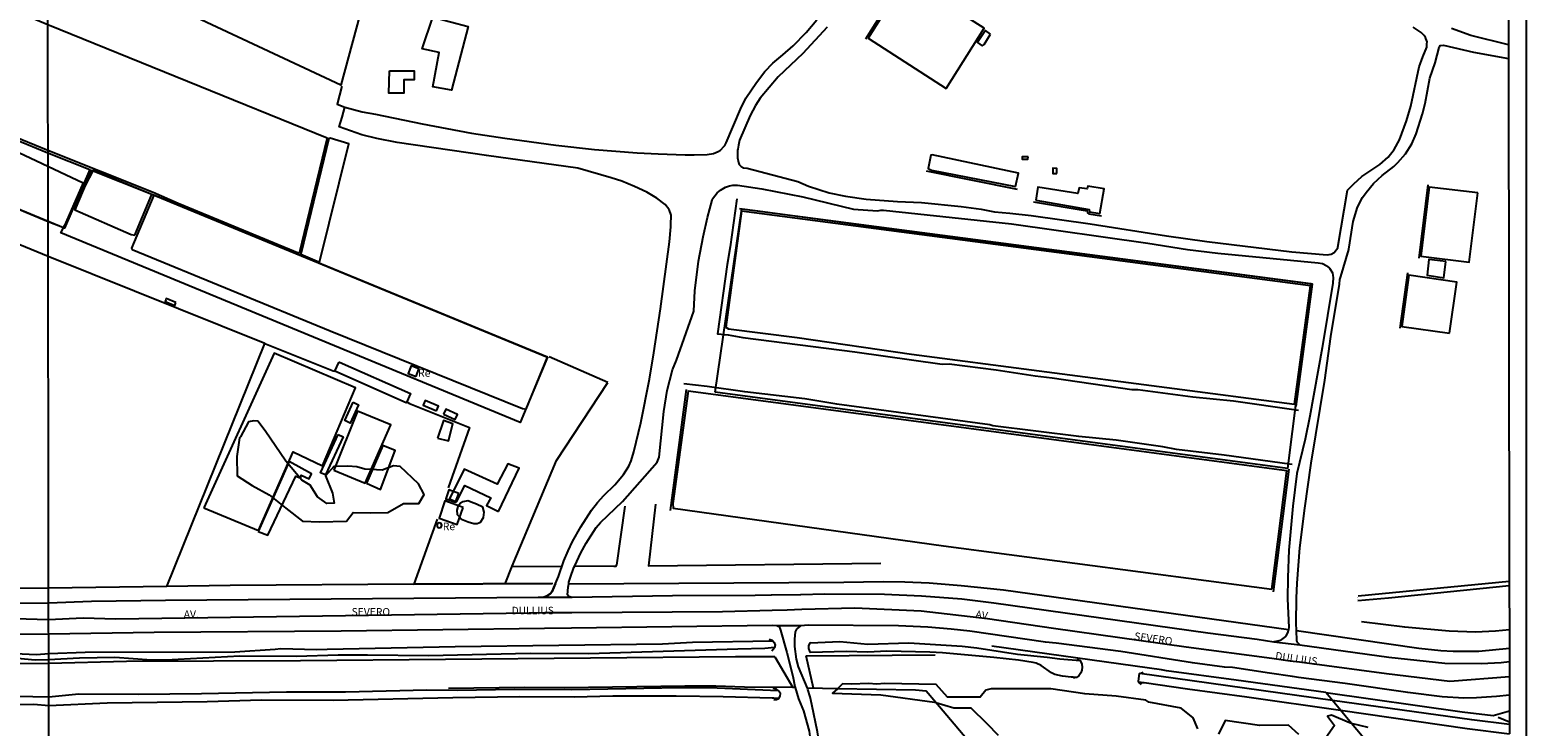
# Model space of a CAD drawing. Extents: x 180697 to 183118, y 1679821 to 1682599.
# Drawn here: x 182623 to 183118, y 1681179 to 1681409 of the extents above; entities that cross this region are included whole.
import ezdxf
from ezdxf.enums import TextEntityAlignment as Align

# ---------------------------------------------------------------- set-up
doc = ezdxf.new("R2010")
doc.units = 0
doc.header["$MEASUREMENT"] = 0
doc.layers.get('0').update_dxf_attribs({"linetype": 'CONTINUOUS'})
for name, color, linetype in [('EDIFICACAO_REFERENCIAL', 30, 'CONTINUOUS'), ('IMAGEM', 7, 'CONTINUOUS'), ('V-ARROIO', 5, 'CONTINUOUS'), ('V-BANHADO', 82, 'CONTINUOUS'), ('V-BUEIRO', 5, 'CONTINUOUS'), ('V-CANAL', 4, 'CONTINUOUS'), ('V-EDIFICACAO', 2, 'CONTINUOUS'), ('V-EIXO_DE_LOGRADOURO', 3, 'CONTINUOUS'), ('V-LOTE', 1, 'CONTINUOUS'), ('V-NOME_DOS_LOGRADOUROS', 7, 'CONTINUOUS'), ('V-PONTE_VIADUTO_PASSARELA', 2, 'CONTINUOUS'), ('V-QUADRA', 6, 'CONTINUOUS'), ('V-REFERENCIA', 2, 'CONTINUOUS'), ('V-TESTADA', 5, 'CONTINUOUS'), ('V-VALETA', 6, 'CONTINUOUS'), ('X-LIMITE_1000', 7, 'CONTINUOUS'), ('X-LIMITE_5000', 7, 'CONTINUOUS')]:
    doc.layers.add(name, color=color, linetype=linetype)
picture_1 = doc.add_image_def('image1.jpg', size_in_pixel=(4030, 4624))

# ---------------------------------------------------------------- blocks, each defined once
blk = doc.blocks.new('305')
at = {"color": 0, "linetype": 'ByBlock', "const_width": 0.05}
blk.add_lwpolyline([(0.73, 0.39, 0.60863), (-0.73, 0.38)], format="xyb", dxfattribs=at)

msp = doc.modelspace()

# ---------------------------------------------------------------- linework, layer by layer
at = {"layer": 'EDIFICACAO_REFERENCIAL'}
for points in [[(182756.42, 1681413.22), (182768.09, 1681410.21), (182762.61, 1681389.19), (182756.42, 1681390.25), (182758.54, 1681401.55), (182752.89, 1681402.79)], [(182742.1, 1681395.55), (182750.24, 1681395.55), (182750.24, 1681392.54), (182746.88, 1681392.54), (182746.88, 1681388.13), (182741.93, 1681388.13)], [(182592.87, 1681374.93), (182617.97, 1681364.23), (182619.7, 1681368.56), (182640.94, 1681358.59), (182634.41, 1681343.68), (182587.51, 1681363.02)], [(182794.34, 1681300.98), (182785.27, 1681279.4), (182633.56, 1681342.06), (182644.35, 1681362.76), (182794.34, 1681300.98)], [(182849.7, 1681289.37), (182858.55, 1681350), (183046.48, 1681325.29), (183038.71, 1681264.25), (182849.7, 1681289.37)], [(182680.8, 1681251.18), (182698.9, 1681243.78), (182710.3, 1681269.73), (182720.04, 1681265.1), (182730.89, 1681290.85), (182703.99, 1681302.25), (182680.8, 1681251.18)], [(182730.13, 1681286.09), (182731.89, 1681285.27), (182729.08, 1681279.23), (182727.32, 1681280.05)], [(182723.71, 1681263.66), (182734.03, 1681259.32), (182742.53, 1681278.59), (182731.58, 1681283.19), (182723.71, 1681263.66)], [(182757.95, 1681274.26), (182761.57, 1681273.3), (182763.09, 1681278.93), (182759.95, 1681280.07), (182757.95, 1681274.26)], [(182725.21, 1681275.45), (182726.86, 1681274.68), (182720.98, 1681262.06), (182719.33, 1681262.83)], [(182734.49, 1681259.34), (182739.1, 1681257.31), (182744.01, 1681270.2), (182739.9, 1681271.83), (182734.49, 1681259.34)], [(182698.69, 1681243.37), (182701.97, 1681242.14), (182711.17, 1681261.67), (182712.82, 1681261.05), (182712.93, 1681261.98), (182715.61, 1681260.84), (182716.34, 1681262.39), (182708.93, 1681266.55)], [(182778.12, 1681249.99), (182784.9, 1681264.27), (182781.2, 1681265.77), (182777.68, 1681258.98), (182766.75, 1681264.01), (182761.99, 1681254.22), (182764.28, 1681253.25), (182767.01, 1681258.63), (182775.56, 1681254.57), (182774.15, 1681252.02), (182778.12, 1681249.99)], [(182770.01, 1681252.72), (182767.98, 1681253.51), (182766.31, 1681253.25), (182765.52, 1681252.72), (182764.64, 1681251.66), (182764.37, 1681250.43), (182764.46, 1681249.02), (182765.08, 1681248.31), (182765.87, 1681247.43), (182768.07, 1681246.64), (182770.01, 1681246.02), (182771.07, 1681246.02), (182772.21, 1681246.46), (182773.18, 1681248.05), (182773.36, 1681249.81), (182772.92, 1681251.4), (182770.89, 1681252.46), (182770.01, 1681252.72)]]:
    msp.add_lwpolyline(points, close=True, dxfattribs=at)
at = {"layer": 'V-ARROIO'}
msp.add_lwpolyline([(183112.09, 1681180.48), (183108.38, 1681182)], dxfattribs=at)
at = {"layer": 'V-BANHADO'}
msp.add_lwpolyline([(182713.41, 1681246.82), (182719.01, 1681246.64), (182727.93, 1681246.78), (182730.14, 1681249.7), (182735.81, 1681249.56), (182741.52, 1681249.63), (182746.72, 1681252.69), (182751.85, 1681252.65), (182751.85, 1681252.65), (182753.54, 1681255.67), (182751.65, 1681259.13), (182745.65, 1681264.85), (182743.46, 1681265.1), (182739.73, 1681263.66), (182734.02, 1681264.02), (182731.28, 1681264.78), (182728.35, 1681264.95), (182723.74, 1681264.88), (182721, 1681261.79), (182723.3, 1681256.03), (182723.81, 1681252.71), (182721.45, 1681252.65), (182718.39, 1681254.81), (182715.94, 1681258.66), (182713.19, 1681260.32), (182707.91, 1681266.62), (182701.04, 1681276.67), (182698.63, 1681279.84), (182697.26, 1681279.91), (182695.53, 1681279.62), (182692.92, 1681274.69), (182692.56, 1681274.33), (182691.64, 1681268.17), (182691.8, 1681261.8), (182696.79, 1681258.56), (182702.39, 1681255.5), (182707.85, 1681251.07), (182713.41, 1681246.82)], close=True, dxfattribs=at)
for points in [[(183009.12, 1681178.26), (183007.56, 1681181.82), (183003.59, 1681185.01), (182992.94, 1681187.01), (182991.98, 1681187.67), (182982.14, 1681189.01), (182971.78, 1681189.83), (182960.53, 1681191.46), (182940.82, 1681191.47), (182939.15, 1681191.02), (182937.29, 1681188.72), (182926.45, 1681188.64), (182922.71, 1681192.9), (182905.65, 1681193.24), (182903.12, 1681193.02), (182900.38, 1681193.22), (182894.72, 1681192.98), (182891.74, 1681193.07), (182890.06, 1681191.46), (182890.06, 1681191.46), (182888.51, 1681189.98), (182904.37, 1681189.51), (182922.13, 1681187.06), (182922.54, 1681186.94), (182922.54, 1681186.94), (182928.57, 1681185.17), (182934.16, 1681185.21), (182939.49, 1681180.01), (182943.13, 1681176.19)], [(183042.55, 1681176.33), (183039.09, 1681179.5), (183029.55, 1681179.36), (183018.2, 1681181.01), (183015.93, 1681176.47)], [(183065.37, 1681178.7), (183059.95, 1681180.03), (183059.95, 1681180.03), (183059.19, 1681180.22), (183053.34, 1681182.76), (183052.01, 1681182.43), (183054.33, 1681179.32), (183050.7, 1681174.21)]]:
    msp.add_lwpolyline(points, dxfattribs=at)
at = {"layer": 'V-CANAL'}
for points in [[(183112.02, 1681225.51), (183072.08, 1681221.38), (183062.05, 1681220.53)], [(183112.02, 1681226.94), (183062.07, 1681222)], [(182618.36, 1681203.14), (182625.51, 1681202.76), (182629.55, 1681203.08), (182641.59, 1681203.6), (182691.01, 1681203.71), (182704.32, 1681204.53), (182706.27, 1681204.77), (182718.01, 1681204.39), (182721.49, 1681204.58), (182763.76, 1681205.41), (182832.33, 1681206.33), (182842.16, 1681206.81), (182868.74, 1681207.26)], [(182881.19, 1681206.68), (182890.88, 1681207.03), (182900.14, 1681206.24), (182913.67, 1681206.68), (182931.33, 1681205.52), (182936.12, 1681204.99), (182949.56, 1681202.87), (182959.39, 1681201.9), (182963.57, 1681201.32), (182970.23, 1681200.77)], [(182869.28, 1681205.08), (182866.14, 1681204.75), (182857.14, 1681204.58), (182807.85, 1681202.95), (182788.63, 1681203.06), (182754.98, 1681202.31), (182734.8, 1681202.61), (182725.2, 1681202.53), (182711.37, 1681202.15), (182692.67, 1681202.25), (182668.21, 1681200.91), (182663.47, 1681200.88), (182651.36, 1681201.77), (182639.77, 1681201.62), (182629.53, 1681200.99), (182625.09, 1681200.87), (182616.93, 1681201.67)], [(182967.33, 1681195.35), (182964.41, 1681195.68), (182961.85, 1681196.15), (182960.77, 1681196.69), (182957.35, 1681199.1), (182955.78, 1681199.88), (182954.73, 1681200.14), (182949.88, 1681200.94), (182941.8, 1681201.8), (182924.84, 1681203.36), (182920.66, 1681203.51), (182906.39, 1681203.83), (182900.17, 1681203.51), (182893.02, 1681203.78), (182881.24, 1681203.49)], [(183112.09, 1681179.68), (183099.63, 1681181.19), (183053.59, 1681187.63), (182990.01, 1681196.52)], [(182613.74, 1681189.13), (182629.57, 1681188.85), (182639.54, 1681189.81), (182659.11, 1681189.73), (182680.02, 1681189.92), (182708.08, 1681190.47), (182727.62, 1681190.5), (182754.46, 1681191.14), (182764.51, 1681191.05), (182783.55, 1681191.3), (182802.38, 1681191.18), (182832.11, 1681191.74), (182847.81, 1681191.85), (182870.52, 1681190.88)], [(182967.94, 1681195.27), (182967.33, 1681195.35)], [(182968.94, 1681195.16), (182967.94, 1681195.27)], [(182989.67, 1681193.65), (182990.26, 1681193.6)], [(182990.26, 1681193.6), (182990.5, 1681193.58)], [(182990.5, 1681193.58), (182991.45, 1681193.51), (183005.68, 1681191.42), (183025.34, 1681188.79), (183056.32, 1681184.37), (183098.1, 1681178.4), (183112.1, 1681176.6)], [(182868.57, 1681188.34), (182852.32, 1681188.81), (182836.77, 1681189.06), (182815.92, 1681188.98), (182803.15, 1681188.71), (182785.12, 1681188.77), (182763.03, 1681188.52), (182723.5, 1681187.57), (182699.88, 1681187.72), (182681.84, 1681187.11), (182648.83, 1681186.67), (182629.57, 1681185.87), (182624.59, 1681186.31), (182610.6, 1681186.05)], [(182869.04, 1681188.33), (182868.57, 1681188.34)], [(182870.72, 1681188.28), (182869.04, 1681188.33)]]:
    msp.add_lwpolyline(points, dxfattribs=at)
at = {"layer": 'V-EDIFICACAO'}
for points in [[(182629.13, 1681467.1), (182674.48, 1681446.35), (182733.64, 1681418.83), (182726.04, 1681390.74), (182671.42, 1681416.31), (182629.18, 1681435.72), (182606, 1681446.17), (182583.38, 1681456.7), (182584.67, 1681462.5), (182590.35, 1681485.43), (182629.13, 1681467.1)], [(182721.56, 1681373.41), (182712.24, 1681335.21), (182672.33, 1681351.76), (182664.01, 1681355.35), (182629.22, 1681369.23), (182573.32, 1681392.07), (182585.22, 1681421.76), (182587.9, 1681428.11), (182629.22, 1681410.88), (182721.56, 1681373.41)], [(182926.03, 1681389.71), (182938.57, 1681409.58), (182912.72, 1681426.18), (182900.21, 1681406.28), (182926.03, 1681389.71)], [(182940.65, 1681407.66), (182938.99, 1681408.85), (182936.35, 1681404.86), (182937.94, 1681403.75), (182938.51, 1681404.2), (182940.65, 1681407.66)], [(182615.16, 1681374.38), (182618.54, 1681372.84), (182629.29, 1681368.43), (182643.1, 1681362.94), (182634.8, 1681343.52), (182629.31, 1681345.69), (182608.95, 1681354.15), (182602.41, 1681356.62), (182590.24, 1681361.82), (182598.26, 1681381.28), (182605.02, 1681378.33), (182615.16, 1681374.38)], [(182722.48, 1681373.29), (182722.08, 1681373.15), (182712.82, 1681335), (182719.03, 1681332.39), (182728.64, 1681371.46), (182722.48, 1681373.29)], [(182948.95, 1681357.31), (182949.87, 1681361.75), (182921.42, 1681367.76), (182920.99, 1681367.63), (182920.09, 1681363.23), (182921.16, 1681362.7), (182948.95, 1681357.31)], [(182953.05, 1681367.17), (182951.14, 1681367.14), (182951.12, 1681366.32), (182953.01, 1681366.4), (182953.05, 1681367.17)], [(182658, 1681341.31), (182663.58, 1681354.71), (182643.7, 1681362.59), (182638.15, 1681349.61), (182656.74, 1681341.44), (182658, 1681341.31)], [(182962.58, 1681361.67), (182962.61, 1681363.22), (182961.26, 1681363.34), (182961.23, 1681361.61), (182962.58, 1681361.67)], [(182786.08, 1681284.01), (182787.25, 1681283.82), (182794.34, 1681300.98), (182664.27, 1681354.42), (182656.89, 1681336.92), (182657.06, 1681336.58), (182722.52, 1681309.64), (182786.08, 1681284.01)], [(182955.6, 1681352.84), (182973.2, 1681349.79), (182973.41, 1681348.94), (182976.78, 1681348.46), (182978.19, 1681356.52), (182972.84, 1681357.43), (182972.6, 1681356.54), (182969.9, 1681356.94), (182969.47, 1681355), (182956.3, 1681357.1), (182955.6, 1681352.84)], [(183101.61, 1681355.25), (183085.59, 1681357.13), (183082.81, 1681334.31), (183098.75, 1681332.37), (183101.61, 1681355.25)], [(182914.61, 1681301.98), (183041.12, 1681285.44), (183046.34, 1681324.51), (182858.41, 1681349.22), (182853.22, 1681310.92), (182854.06, 1681310.38), (182876.82, 1681307.49), (182914.61, 1681301.98)], [(183091.07, 1681332.51), (183085.44, 1681333.17), (183084.86, 1681328), (183090.36, 1681327.18), (183091.07, 1681332.51)], [(183092.28, 1681308.85), (183094.65, 1681325.79), (183078.89, 1681328.07), (183076.56, 1681311.15), (183092.28, 1681308.85)], [(182671.53, 1681319.03), (182668.34, 1681320.29), (182668.21, 1681319.94), (182667.98, 1681319.38), (182671.22, 1681318.06), (182671.53, 1681319.03)], [(182750.88, 1681294.61), (182751.82, 1681297.08), (182749.31, 1681298.14), (182748.29, 1681295.6), (182750.88, 1681294.61)], [(183033.61, 1681224.41), (183038.57, 1681263.47), (182840.74, 1681289.77), (182835.72, 1681252.69), (182835.79, 1681251.06), (182925.11, 1681238.64), (183033.61, 1681224.41)], [(182757.66, 1681283.21), (182758.31, 1681284.78), (182753.88, 1681286.71), (182753.24, 1681285.17), (182757.66, 1681283.21)], [(182759.93, 1681282.15), (182763.8, 1681280.44), (182764.56, 1681281.99), (182760.68, 1681283.79), (182759.93, 1681282.15)], [(182765, 1681255.9), (182761.69, 1681257.14), (182760.7, 1681254.2), (182763.94, 1681253.1), (182765, 1681255.9)], [(182766.47, 1681251.36), (182760.43, 1681253.52), (182758.5, 1681247.8), (182764.47, 1681245.73), (182766.47, 1681251.36)], [(182757.74, 1681245.44), (182758, 1681244.83), (182758.55, 1681244.6), (182759.19, 1681244.86), (182759.42, 1681245.44), (182759.19, 1681246.02), (182758.55, 1681246.28), (182758, 1681246.05), (182757.74, 1681245.44)]]:
    msp.add_lwpolyline(points, close=True, dxfattribs=at)
at = {"layer": 'V-EIXO_DE_LOGRADOURO'}
msp.add_lwpolyline([(182607.08, 1681215.01), (182629.53, 1681214.38), (182640.93, 1681214.89), (182651.74, 1681214.6), (182788.31, 1681216.56), (182793.41, 1681216.6), (182797.31, 1681216.62), (182802.34, 1681216.66), (182852.16, 1681217.01), (182868.49, 1681217.44), (182873.48, 1681217.57), (182878.32, 1681217.7), (182895.85, 1681218.17), (182917.77, 1681217.15), (182939.69, 1681214.68), (182961.46, 1681211.48), (183005.3, 1681205.36), (183033.59, 1681201.56), (183039.67, 1681200.74), (183042.76, 1681200.33), (183071.48, 1681196.48), (183092.38, 1681194.01), (183112.07, 1681195.47)], dxfattribs=at)
at = {"layer": 'V-LOTE'}
for points in [[(182726.37, 1681390.42), (182724.81, 1681384.54), (182727.35, 1681383.53)], [(182700.92, 1681305.53), (182629.34, 1681334.16), (182581.68, 1681353.78), (182573.8, 1681356.79), (182563.59, 1681361.11), (182542.01, 1681369.9), (182528.51, 1681375.22), (182525.36, 1681376.61)], [(182668.59, 1681225.26), (182700.92, 1681305.53)], [(182700.92, 1681305.53), (182723.54, 1681296.49), (182724.1, 1681296.3)], [(182814.23, 1681292.65), (182794.85, 1681301.08)], [(182724.1, 1681296.3), (182725.39, 1681299.26), (182725.65, 1681299.33), (182749.06, 1681288.98), (182747.8, 1681286.21)], [(182747.8, 1681286.21), (182747.67, 1681285.92), (182724.1, 1681296.3)], [(182797.28, 1681266.82), (182814.23, 1681292.65)], [(182747.8, 1681286.21), (182748.72, 1681285.71), (182768.51, 1681277.7), (182761.51, 1681257.79)], [(182629.51, 1681224.66), (182570.85, 1681224.28), (182584.23, 1681265.48)], [(182782.69, 1681231.91), (182797.28, 1681266.82)], [(182819.89, 1681251.81), (182817.07, 1681232.23)], [(182830.02, 1681252.42), (182827.63, 1681232.03), (182904.45, 1681232.92)], [(182757.86, 1681247.48), (182750.16, 1681225.97)], [(182780.29, 1681226.17), (182782.69, 1681231.91)], [(182782.69, 1681231.91), (182799.03, 1681231.89)], [(182803.31, 1681232.09), (182816.25, 1681231.94), (182817.05, 1681231.96), (182817.07, 1681232.23)], [(182668.59, 1681225.26), (182629.51, 1681224.66)], [(182689.54, 1681225.58), (182668.59, 1681225.26)], [(182750.16, 1681225.97), (182689.54, 1681225.58)], [(182750.17, 1681225.97), (182795.81, 1681226.26), (182750.16, 1681225.97)], [(182801.32, 1681226.15), (182892.22, 1681226.67)], [(182892.22, 1681226.67), (182905.21, 1681226.87)], [(182905.21, 1681226.87), (182912.4, 1681226.78)], [(182912.4, 1681226.78), (182920.41, 1681226.45)], [(182920.41, 1681226.45), (182930.94, 1681225.62)], [(182930.94, 1681225.62), (182944.93, 1681224.1)], [(182944.93, 1681224.1), (183039.04, 1681211.02)], [(183041.72, 1681210.66), (183082.14, 1681204.91)], [(183112.05, 1681210.94), (183107.48, 1681210.46), (183100.91, 1681210.11), (183092.22, 1681210.45), (183077.49, 1681211.76), (183063.2, 1681213.62)], [(182997.09, 1681197.75), (182941.11, 1681205.55)], [(182869.44, 1681202.04), (182856.47, 1681202.06), (182712.74, 1681200.66), (182655.26, 1681200.44), (182629.55, 1681199.85), (182544.88, 1681199.28), (182542, 1681200.68)], [(182869.37, 1681202.03), (182875.31, 1681191.86)], [(182879.81, 1681202.34), (182922.39, 1681202.66)], [(182879.81, 1681202.34), (182879.81, 1681202.36)], [(182882.2, 1681191.63), (182879.81, 1681202.34)], [(183082.14, 1681204.91), (183089.41, 1681204.14)], [(183089.41, 1681204.14), (183093.45, 1681203.84)], [(183093.45, 1681203.84), (183101.96, 1681203.9)], [(183101.96, 1681203.9), (183112.05, 1681204.85)], [(183112.05, 1681204.85), (183112.05, 1681204.85)], [(183112.05, 1681204.85), (183112.05, 1681204.85)], [(182998.83, 1681197.4), (182997.09, 1681197.75)], [(183021.83, 1681194.36), (182998.83, 1681197.4)], [(182875.31, 1681191.86), (182859.4, 1681191.95), (182849.9, 1681192.31), (182839.7, 1681192.31), (182799.91, 1681191.74), (182786.71, 1681191.94), (182761.59, 1681191.54)], [(182876.16, 1681191.85), (182875.31, 1681191.86)], [(182890.06, 1681191.46), (182880.17, 1681191.65)], [(182922.54, 1681186.94), (182919.37, 1681190.68), (182915.86, 1681190.97), (182890.06, 1681191.46)], [(183051.44, 1681190.19), (183021.83, 1681194.36)], [(183036.23, 1681053.28), (183025.56, 1681065.79), (183018.64, 1681074.09), (183018.35, 1681074.1), (183017.95, 1681074.53), (182993.34, 1681103.73), (182966.69, 1681134.87), (182922.54, 1681186.94)], [(183053.59, 1681187.63), (183051.44, 1681190.19)], [(183051.44, 1681190.19), (183096.47, 1681183.86), (183106.75, 1681182.65), (183112.09, 1681184.17)], [(183056.32, 1681184.37), (183053.59, 1681187.63)], [(183059.95, 1681180.03), (183056.32, 1681184.37)], [(183080.9, 1681155.03), (183059.95, 1681180.03)]]:
    msp.add_lwpolyline(points, dxfattribs=at)
at = {"layer": 'V-PONTE_VIADUTO_PASSARELA'}
for points in [[(182867.58, 1681207.88), (182868.5, 1681207.52), (182868.74, 1681207.26)], [(182868.74, 1681207.26), (182869.24, 1681206.71), (182869.52, 1681205.89), (182869.28, 1681205.08)], [(182881.19, 1681206.68), (182881.02, 1681206.58), (182880.56, 1681205.74), (182880.52, 1681204.78), (182880.81, 1681203.91), (182881.24, 1681203.49)], [(182869.28, 1681205.08), (182869.25, 1681204.99), (182868.44, 1681203.9)], [(182970.23, 1681200.77), (182970.38, 1681200.58), (182970.8, 1681199.59), (182970.95, 1681198.58), (182970.84, 1681197.62), (182970.45, 1681196.68), (182969.81, 1681195.79), (182969.08, 1681195.19), (182968.94, 1681195.16)], [(182969.2, 1681201.27), (182970.12, 1681200.9), (182970.23, 1681200.77)], [(182989.67, 1681193.65), (182989.59, 1681194.01), (182989.87, 1681196.47), (182990.01, 1681196.52)], [(182990.01, 1681196.52), (182991.12, 1681196.9)], [(182870.52, 1681190.88), (182869.91, 1681191.3), (182868.88, 1681191.51)], [(182870.72, 1681188.28), (182871.19, 1681189.07), (182871.33, 1681189.95), (182870.65, 1681190.79), (182870.52, 1681190.88)], [(182968.94, 1681195.16), (182967.94, 1681194.96)], [(182989.98, 1681193.32), (182989.68, 1681193.59), (182989.67, 1681193.65)], [(182990.5, 1681192.84), (182989.98, 1681193.32)], [(182869.04, 1681187.81), (182869.99, 1681187.91), (182870.71, 1681188.27), (182870.72, 1681188.28)]]:
    msp.add_lwpolyline(points, dxfattribs=at)
at = {"layer": 'V-QUADRA'}
for points in [[(182577.72, 1681219.77), (182629.5, 1681219.8), (182643.63, 1681220.38), (182668.17, 1681220.68), (182791.23, 1681221.7), (182793.05, 1681221.76), (182793.05, 1681221.76), (182801.98, 1681221.72), (182801.98, 1681221.72), (182802.48, 1681221.73), (182802.48, 1681221.73), (182835.59, 1681222.28), (182862.95, 1681222.43), (182868.28, 1681222.51), (182868.28, 1681222.51), (182877.98, 1681222.65), (182877.98, 1681222.65), (182885.84, 1681222.77), (182905.67, 1681222.71), (182917.91, 1681222.15), (182931.13, 1681221.2), (182941.78, 1681219.9), (183012.48, 1681209.96), (183028.78, 1681207.81), (183034.28, 1681206.92), (183042.83, 1681205.98), (183072.27, 1681201.88), (183090.72, 1681199.93), (183102.69, 1681199.77), (183109.29, 1681200.15), (183112.06, 1681200.49)], [(183112.08, 1681189.32), (183107.77, 1681188.88), (183101.22, 1681188.42), (183096.98, 1681188.41), (183089.84, 1681188.79), (183078.56, 1681190.18), (183057.83, 1681193.26), (183042.41, 1681195.23), (183040.37, 1681195.49), (183032.81, 1681196.62), (183020.55, 1681198.44), (183017.9, 1681198.61), (183007.4, 1681200.05), (182983.67, 1681203.73), (182962.35, 1681206.52), (182958.77, 1681206.82), (182933.82, 1681210.51), (182927.61, 1681211.19), (182919.95, 1681211.81), (182910.28, 1681212.25), (182880.37, 1681212.42), (182878.01, 1681212.25), (182870.14, 1681212.29), (182868.49, 1681212.32), (182802.19, 1681211.47), (182793.36, 1681211.36), (182726.14, 1681210.5), (182664.38, 1681210.01), (182629.54, 1681209.53), (182569.7, 1681209.25)], [(183041.72, 1681210.66), (183041.72, 1681210.68)]]:
    msp.add_lwpolyline(points, dxfattribs=at)
at = {"layer": 'V-REFERENCIA'}
for points in [[(182793.47, 1681221.9), (182793.47, 1681221.9), (182793.98, 1681222.08), (182795.17, 1681222.86), (182795.83, 1681223.57), (182796.94, 1681226.18), (182796.94, 1681226.18), (182797.93, 1681228.52), (182799.7, 1681233.76), (182801.09, 1681236.98), (182802.58, 1681240.1), (182805.29, 1681244.94), (182808.89, 1681250.46), (182810.86, 1681252.96), (182812.92, 1681255.26), (182816.6, 1681258.86), (182819.38, 1681262.27), (182821.14, 1681264.95), (182821.97, 1681266.78), (182822.87, 1681269.66), (182825.1, 1681279.27), (182828.06, 1681293.76), (182829.49, 1681302.4), (182831.61, 1681316.91), (182834.56, 1681339.08), (182835.08, 1681344.05), (182835.09, 1681344.68), (182835.09, 1681344.68), (182835.15, 1681347.89), (182834.5, 1681349.72), (182834.5, 1681349.72), (182834.44, 1681349.9), (182833.15, 1681351.43), (182830.38, 1681353.44), (182827.11, 1681355.43), (182823.03, 1681357.38), (182818.85, 1681359.04), (182815.31, 1681360.24), (182804.33, 1681363.37), (182774.19, 1681367.52), (182744.64, 1681371.86), (182737.97, 1681373.15), (182733.03, 1681374.42), (182725.5, 1681377.04), (182726.43, 1681380.21), (182726.43, 1681380.21), (182727.4, 1681383.49), (182733.07, 1681381.98), (182737.45, 1681381.27), (182752.92, 1681378.01), (182769.17, 1681374.99), (182780.22, 1681373.29), (182797.08, 1681371), (182809.84, 1681369.54), (182823.92, 1681368.44), (182830.9, 1681368.09), (182839.84, 1681367.82), (182842.75, 1681367.83), (182842.75, 1681367.83), (182847.1, 1681367.85), (182849.2, 1681368.23), (182850.66, 1681368.84), (182851.41, 1681369.37), (182852.62, 1681370.66), (182852.62, 1681370.66), (182852.84, 1681370.9), (182853.37, 1681371.78), (182858.11, 1681382.91), (182859.83, 1681386.45), (182863.31, 1681391.64), (182866.1, 1681395.3), (182868.7, 1681398.05), (182872.09, 1681400.78), (182875.45, 1681403.77), (182879.77, 1681408.16), (182883.27, 1681412.33)], [(182886.65, 1681409.99), (182878.68, 1681401.3), (182870.55, 1681393.53), (182864.58, 1681386.55), (182863.06, 1681384.12), (182861.31, 1681380.83), (182857.76, 1681372.58), (182857.38, 1681370.94), (182857.15, 1681369.67), (182857.15, 1681369.67), (182857.09, 1681369.31), (182857.07, 1681366.82), (182857.37, 1681365.24), (182857.66, 1681364.59), (182858.1, 1681364.15), (182858.1, 1681364.15), (182858.29, 1681363.95), (182859.05, 1681363.5), (182860.32, 1681363.33), (182860.32, 1681363.33), (182876.96, 1681358.98), (182880.51, 1681357.39), (182887.34, 1681355.19), (182892.72, 1681354.1), (182899.54, 1681353.13), (182909.91, 1681352.35), (182909.91, 1681352.35), (182917.81, 1681352.03), (182930.95, 1681350.72), (182937.6, 1681349.81), (182941.96, 1681348.96), (182947.06, 1681348.57), (182954.1, 1681347.75), (182973.6, 1681345.03), (182998.79, 1681341.07), (183012.12, 1681339.13), (183040.23, 1681335.78), (183051.81, 1681334.78), (183052.58, 1681334.9), (183052.58, 1681334.9), (183053.16, 1681334.99), (183054.23, 1681335.55), (183055.37, 1681337.06), (183055.41, 1681337.29), (183055.41, 1681337.29), (183058.61, 1681356.09), (183060.68, 1681358.22), (183063.3, 1681360.59), (183069.24, 1681364.62), (183072.03, 1681367), (183074, 1681369.53), (183075.73, 1681372.74), (183078.12, 1681379.06), (183079.55, 1681383.87), (183082.26, 1681396.84), (183083.43, 1681400.17), (183084.79, 1681403.38), (183084.84, 1681404.41), (183084.84, 1681404.41), (183084.88, 1681405.08), (183084.5, 1681406.23), (183084.3, 1681406.57), (183084.3, 1681406.57), (183083.96, 1681407.14), (183082.9, 1681408.19), (183080.27, 1681409.98)], [(183111.75, 1681404.15), (183099.33, 1681407.17), (183092.92, 1681409.54)], [(183042.83, 1681205.98), (183042.83, 1681205.98), (183041.93, 1681206.86), (183041.81, 1681207.37), (183041.72, 1681210.68), (183041.66, 1681213.08), (183041.73, 1681221.38), (183041.96, 1681226.39), (183042.82, 1681237.97), (183044.45, 1681251.15), (183046.58, 1681265.99), (183051.12, 1681293.42), (183053.06, 1681307.75), (183055.98, 1681325.07), (183056.1, 1681326.65), (183056.36, 1681327.56), (183058.97, 1681336.56), (183058.99, 1681336.67), (183060.44, 1681345.72), (183061.91, 1681350.46), (183063.59, 1681353.7), (183064.71, 1681355.34), (183067.16, 1681358.37), (183070, 1681360.92), (183073.87, 1681363.99), (183075.21, 1681365.29), (183077.78, 1681368.13), (183079.83, 1681371.42), (183081.25, 1681374.69), (183083.37, 1681381.34), (183084.24, 1681384.72), (183085.83, 1681393.12), (183087.57, 1681398.22), (183088.89, 1681403.19), (183088.95, 1681403.33), (183089.21, 1681403.93), (183090.24, 1681404.01), (183090.33, 1681403.99), (183100.15, 1681401.69), (183111.76, 1681399.59)], [(182801.98, 1681221.72), (182801.38, 1681221.89), (182800.94, 1681222.46), (182801.11, 1681224.98), (182801.32, 1681226.14), (182801.32, 1681226.14), (182801.41, 1681226.67), (182801.86, 1681228.32), (182803.06, 1681231.55), (182803.31, 1681232.09), (182803.31, 1681232.09), (182805.34, 1681236.38), (182807.14, 1681239.6), (182810.38, 1681244.75), (182811.84, 1681246.42), (182819.14, 1681253.28), (182830.49, 1681266.33), (182831.21, 1681267.91), (182832.75, 1681283.06), (182833.87, 1681289.99), (182835.64, 1681296.74), (182836.98, 1681299.97), (182842.6, 1681316.13), (182843.01, 1681322.93), (182844.22, 1681332.71), (182845.74, 1681340.68), (182847.2, 1681347.04), (182848.74, 1681352.86), (182848.74, 1681352.86), (182848.84, 1681353.25), (182850.4, 1681355.24), (182851.51, 1681356.17), (182853.16, 1681357.09), (182854.48, 1681357.57), (182855.52, 1681357.75), (182855.52, 1681357.75), (182855.82, 1681357.8), (182857.13, 1681357.81), (182865.09, 1681356.58), (182878.64, 1681353.91), (182895.37, 1681349.89), (182903.31, 1681349.28), (182904.42, 1681349.53), (182905.28, 1681349.52), (182947.58, 1681344.99), (182992.63, 1681338.62), (183005.68, 1681336.56), (183015.74, 1681335.35), (183048.93, 1681332.11), (183050.29, 1681331.85), (183051.7, 1681331.16), (183051.97, 1681330.93), (183051.97, 1681330.93), (183052.59, 1681330.4), (183053.59, 1681328.77), (183053.76, 1681327.94), (183053.76, 1681327.94), (183053.88, 1681327.31), (183053.76, 1681325.44), (183050.25, 1681304.02), (183046.18, 1681281.48), (183044.63, 1681273.92), (183041.89, 1681262.58), (183040.56, 1681251.78), (183039.25, 1681237.2), (183038.87, 1681228.23), (183038.81, 1681221.17), (183039.2, 1681211.71), (183039.04, 1681211.02), (183039.04, 1681211.02), (183038.8, 1681209.96), (183038.11, 1681208.78), (183036.32, 1681207.38), (183034.45, 1681206.96), (183034.45, 1681206.96), (183034.28, 1681206.92)], [(182796.94, 1681226.18), (182795.83, 1681223.57), (182795.17, 1681222.86), (182793.98, 1681222.08), (182793.05, 1681221.76)], [(182870.14, 1681212.29), (182870.14, 1681212.29), (182870.79, 1681212.04), (182871.21, 1681211.2), (182871.32, 1681210.8), (182873.39, 1681203.41), (182875.39, 1681195.59), (182876.04, 1681192.23), (182876.16, 1681191.85), (182877.27, 1681188.19), (182878.89, 1681184.22), (182880.7, 1681177.49), (182881.3, 1681173.11), (182881.28, 1681170.42), (182881.05, 1681168.19), (182881.56, 1681157.63), (182882.01, 1681156.33), (182884.46, 1681155.81)], [(182890.42, 1681162.23), (182888.45, 1681164.6), (182885.81, 1681168.72), (182884.29, 1681172.19), (182883.48, 1681177.23), (182881.67, 1681186.31), (182881.04, 1681188.77), (182880.34, 1681191.23), (182880.17, 1681191.65), (182877.28, 1681198.75), (182876.6, 1681201.27), (182876.05, 1681205.41), (182876.01, 1681207.9), (182876.2, 1681210.3), (182876.67, 1681211.11), (182876.83, 1681211.24), (182878.01, 1681212.25), (182878.01, 1681212.25)]]:
    msp.add_lwpolyline(points, dxfattribs=at)
at = {"layer": 'V-TESTADA'}
for points in [[(182912.69, 1681427.19), (182899.34, 1681405.98)], [(182919.39, 1681362.53), (182949.48, 1681356.4)], [(183085.09, 1681357.91), (183082.12, 1681333.66)], [(183041.67, 1681284.65), (183047.06, 1681325.07), (182910.99, 1681342.8), (182863.82, 1681349.23), (182857.75, 1681349.92)], [(182954.87, 1681352.24), (182972.61, 1681349.25), (182972.64, 1681348.66), (182973.08, 1681348.34), (182977.36, 1681347.68)], [(183078.44, 1681328.84), (183075.92, 1681310.59)], [(182797.28, 1681266.82), (182814.23, 1681292.65)], [(182840.13, 1681290.33), (182834.85, 1681250.31)], [(182782.69, 1681231.91), (182797.28, 1681266.82)], [(183039.2, 1681263.95), (183034.03, 1681223.5)], [(182819.89, 1681251.81), (182817.07, 1681232.23)], [(182780.29, 1681226.17), (182782.69, 1681231.91)], [(182668.59, 1681225.26), (182629.51, 1681224.66)], [(182689.54, 1681225.58), (182668.59, 1681225.26)], [(182750.16, 1681225.97), (182689.54, 1681225.58)], [(182750.17, 1681225.97), (182750.16, 1681225.97)], [(182801.32, 1681226.15), (182892.22, 1681226.67)], [(182892.22, 1681226.67), (182905.21, 1681226.87)], [(182905.21, 1681226.87), (182912.4, 1681226.78)], [(182912.4, 1681226.78), (182920.41, 1681226.45)], [(182920.41, 1681226.45), (182930.94, 1681225.62)], [(182930.94, 1681225.62), (182944.93, 1681224.1)], [(182629.51, 1681224.66), (182570.75, 1681224.27)], [(182944.93, 1681224.1), (183039.04, 1681211.02)], [(183041.72, 1681210.66), (183082.14, 1681204.91)], [(182997.09, 1681197.75), (182941.11, 1681205.55)], [(182869.37, 1681202.03), (182875.31, 1681191.86)], [(182879.81, 1681202.34), (182879.81, 1681202.36)], [(182882.2, 1681191.63), (182879.81, 1681202.34)], [(183082.14, 1681204.91), (183089.41, 1681204.14)], [(183089.41, 1681204.14), (183093.45, 1681203.84)], [(183093.45, 1681203.84), (183101.96, 1681203.9)], [(183101.96, 1681203.9), (183112.05, 1681204.85)], [(183112.05, 1681204.85), (183112.05, 1681204.85)], [(183112.05, 1681204.85), (183112.05, 1681204.85)], [(182998.83, 1681197.4), (182997.09, 1681197.75)], [(183021.83, 1681194.36), (182998.83, 1681197.4)], [(183051.44, 1681190.19), (183021.83, 1681194.36)]]:
    msp.add_lwpolyline(points, dxfattribs=at)
at = {"layer": 'V-VALETA'}
for points in [[(182856.84, 1681353.24), (182854.68, 1681337.4), (182853.64, 1681331.52), (182850.51, 1681308.7), (182854.03, 1681308.3), (182858.87, 1681307.43), (182895.89, 1681302.72), (182924.67, 1681298.61), (182926.98, 1681298.73), (182942.56, 1681296.84), (182955.41, 1681294.76), (182960.99, 1681294.1), (182987.32, 1681290.29), (182989.33, 1681290.24), (183007.49, 1681287.85), (183020.96, 1681286.58), (183041.57, 1681283.57)], [(183039.38, 1681265.62), (183017.8, 1681268.6), (183002.05, 1681270.52), (182997.57, 1681271.38), (182982.18, 1681273.55), (182969.83, 1681274.74), (182941.46, 1681278.3), (182940.46, 1681278.63), (182889.85, 1681285.5), (182879.28, 1681287.24), (182859.45, 1681289.55), (182847.03, 1681291.31), (182839.37, 1681292.19)], [(183041.57, 1681283.57), (183042.44, 1681283.44)], [(183040.26, 1681265.5), (183039.38, 1681265.62)]]:
    msp.add_lwpolyline(points, dxfattribs=at)
at = {"layer": 'X-LIMITE_1000'}
msp.add_line((182631.71, 1679824.62), (182627.36, 1682595.99), dxfattribs=at)
at = {"layer": 'X-LIMITE_5000'}
msp.add_lwpolyline([(183111.66, 1681460.53), (183111.75, 1681404.15), (183111.75, 1681401.93), (183111.76, 1681399.5), (183112.03, 1681226.76), (183112.03, 1681225.39), (183112.05, 1681210.94), (183112.05, 1681204.91), (183112.06, 1681200.48), (183112.07, 1681195.47), (183112.08, 1681189.45), (183112.09, 1681184.22), (183112.09, 1681180.48), (183112.1, 1681179.63), (183112.1, 1681176.59)], dxfattribs=at)

# ---------------------------------------------------------------- block references
at = {"layer": 'V-BUEIRO', "xscale": 0.99999929002867, "yscale": 0.99999929002867, "zscale": 0.99999929002867, "rotation": 85.41242230749046}
msp.add_blockref('305', (183062.55, 1681221.26), dxfattribs=at)

# ---------------------------------------------------------------- texts
at = {"layer": 'V-NOME_DOS_LOGRADOUROS'}
for s, p in [('Re', (182751.57, 1681293.72)), ('Re', (182759.73, 1681243.06)), ('AV.', (182674.15, 1681214.07)), ('SEVERO', (182729.6, 1681214.83)), ('DULLIUS', (182782.43, 1681215.27))]:
    msp.add_text(s, height=2.5, dxfattribs=at).set_placement(p, align=Align.BOTTOM_LEFT)
for s, p in [('AV.', (182935.47, 1681214.14)), ('SEVERO', (182987.88, 1681206.91)), ('DULLIUS', (183034.48, 1681200.44))]:
    msp.add_text(s, height=2.5, rotation=352, dxfattribs=at).set_placement(p, align=Align.BOTTOM_LEFT)

# ---------------------------------------------------------------- referenced raster images: frames only (the image files are external)
at = {"layer": 'IMAGEM'}
image = msp.add_image(picture_1, insert=(180697.2, 1679821.46), size_in_units=(2420.37, 2777.12), dxfattribs=at)
image.dxf.flags = 7

doc.saveas('drawing.dxf')
